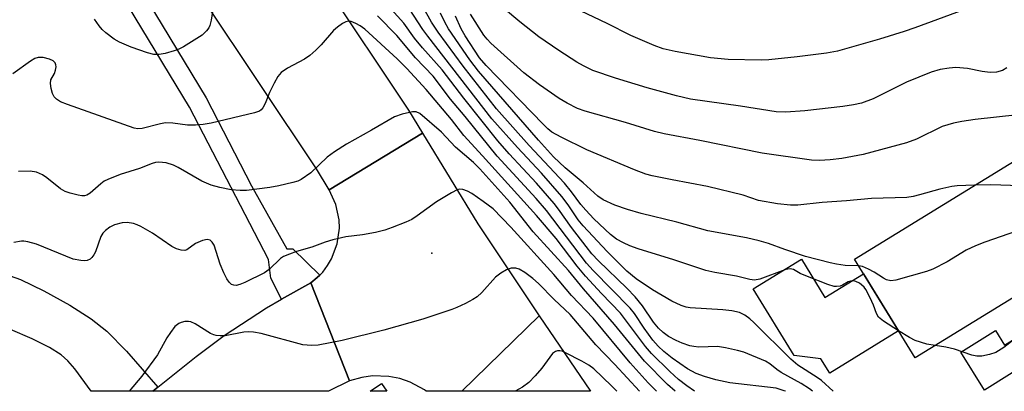
# Model space of a CAD drawing. Units: inches. Extents: x 1285761 to 1291761, y 497451 to 501452.
# Drawn here: x 1287143 to 1287359, y 497452 to 497534 of the extents above; entities that cross this region are included whole.
import ezdxf

# ---------------------------------------------------------------- set-up
doc = ezdxf.new("R2010")
doc.units = ezdxf.units.IN
doc.header["$MEASUREMENT"] = 0
for name, color, linetype in [('BLDG-Footprint', 5, 'Continuous'), ('CULTRL-Pad', 6, 'Continuous'), ('ELEV-Spot Elevation', 7, 'Continuous'), ('TRANS-Driveway', 251, 'Continuous'), ('TRANS-Road', 130, 'Continuous'), ('TRANS-Street Sidewalk', 7, 'Continuous'), ('Undefined', 1, 'Continuous')]:
    doc.layers.add(name, color=color, linetype=linetype)

msp = doc.modelspace()

# ---------------------------------------------------------------- linework, layer by layer
at = {"layer": 'BLDG-Footprint', "elevation": 285.54}
msp.add_lwpolyline([(1287376.49, 497473.9), (1287365.61, 497467.21), (1287362, 497473.09), (1287339.46, 497459.24), (1287326.12, 497480.95), (1287369.39, 497507.52), (1287383.11, 497485.19), (1287377.36, 497481.66), (1287373.27, 497479.14), (1287373.4, 497478.92)], close=True, dxfattribs=at)
at = {"layer": 'CULTRL-Pad'}
for points in [[(1287314.46, 497480.91), (1287319.63, 497472.49), (1287328.12, 497477.7), (1287335.8, 497465.19), (1287320.7, 497455.91), (1287318.77, 497459.05), (1287312.87, 497459.75), (1287303.87, 497474.4)], [(1287366.76, 497466.85), (1287369.98, 497461.72), (1287354.7, 497452.15), (1287349.47, 497460.5), (1287357.09, 497465.28), (1287359.11, 497462.05)]]:
    msp.add_lwpolyline(points, close=True, dxfattribs=at)
at = {"layer": 'ELEV-Spot Elevation'}
msp.add_point((1287233.28, 497482.25, 271.32), dxfattribs=at)
at = {"layer": 'TRANS-Driveway'}
msp.add_lwpolyline([(1287139.44, 497477.71), (1287142.92, 497476.46), (1287148.11, 497474), (1287153.81, 497470.83), (1287158.48, 497467.82), (1287161.93, 497465.14), (1287166.24, 497460.74), (1287173.09, 497452.77), (1287172.02, 497451.91), (1287158.44, 497451.91), (1287154.87, 497456.8), (1287153.36, 497458.56), (1287151.88, 497459.89), (1287149.3, 497461.5), (1287145.53, 497463.39), (1287140.75, 497465.48)], dxfattribs=at)
at = {"layer": 'TRANS-Road'}
msp.add_lwpolyline([(1287142.74, 497642.66), (1287158.92, 497619.05), (1287167.04, 497606.77), (1287175.12, 497594.45), (1287190.82, 497569.71), (1287228.19, 497513.67), (1287231.25, 497508.63), (1287210.76, 497496.15), (1287207.95, 497500.76), (1287170.7, 497556.62), (1287144.58, 497598.58), (1287139.67, 497606.48)], dxfattribs=at)
for points in [[(1287256.89, 497468.48), (1287239.91, 497451.9), (1287232.05, 497451.9), (1287232.05, 497451.9), (1287231.67, 497452.2), (1287228.5, 497453.91), (1287226.23, 497454.69), (1287223.88, 497455.16), (1287220.28, 497455.27), (1287217.91, 497454.94), (1287215.23, 497454.17), (1287206.75, 497475.71), (1287208.09, 497476.86), (1287208.67, 497477.41), (1287209.33, 497478.1), (1287210.39, 497479.5), (1287211.29, 497481.01), (1287212.53, 497484.29), (1287213.01, 497487.77), (1287212.95, 497489.53), (1287212.23, 497492.96), (1287210.76, 497496.15), (1287231.25, 497508.63), (1287243.39, 497488.7)], [(1287215.23, 497454.17), (1287210.63, 497451.9), (1287210.63, 497451.9), (1287172.02, 497451.91), (1287173.09, 497452.77), (1287181.52, 497459.56), (1287187.68, 497464.14), (1287197.01, 497470.25), (1287200.27, 497472.11), (1287206.75, 497475.71)], [(1287239.91, 497451.9), (1287256.89, 497468.48), (1287268.11, 497451.9)]]:
    msp.add_lwpolyline(points, close=True, dxfattribs=at)
at = {"layer": 'TRANS-Street Sidewalk'}
msp.add_lwpolyline([(1287138.29, 497589.14), (1287161.23, 497553.55), (1287183.72, 497516.35), (1287193.71, 497497.04), (1287201.46, 497483.17), (1287202.73, 497483.17), (1287208.67, 497477.41), (1287208.09, 497476.86), (1287206.75, 497475.71), (1287200.27, 497472.11), (1287197.93, 497476.78), (1287197.43, 497480.82), (1287180.09, 497514.31), (1287157.7, 497551.35), (1287134.81, 497586.87)], dxfattribs=at)
msp.add_lwpolyline([(1287223.39, 497451.9), (1287219.75, 497451.9), (1287222.21, 497453.61)], close=True, dxfattribs=at)
at = {"layer": 'Undefined'}
for points, elevation in [([(1287185.44, 497537.23), (1287184.81, 497533.42), (1287184.52, 497532.29), (1287184.29, 497531.78), (1287183.82, 497531.1), (1287182.84, 497530.12), (1287178.74, 497527.56), (1287177.73, 497527.04), (1287176.67, 497526.66), (1287174.75, 497526.12), (1287173.37, 497525.86), (1287172.24, 497525.91), (1287170.82, 497526.23), (1287167.29, 497527.47), (1287164.7, 497528.58), (1287163.49, 497529.29), (1287161.69, 497530.63), (1287160.91, 497531.35), (1287160.2, 497532.2), (1287159.21, 497533.65)], 278), ([(1287335.81, 497465.19), (1287332.48, 497467.27), (1287331.4, 497468.18), (1287330.94, 497468.95), (1287330.29, 497470.79), (1287329.56, 497472.43), (1287328.59, 497474.29), (1287328.26, 497474.75), (1287327.69, 497475.32), (1287327.21, 497475.64), (1287326.44, 497476.01), (1287325.91, 497476.14), (1287325.22, 497476.09), (1287324.76, 497475.91), (1287323.51, 497475.2), (1287322.99, 497475), (1287322.2, 497474.89), (1287321.64, 497474.94), (1287320.24, 497475.36), (1287315.79, 497477.11), (1287314.18, 497477.8), (1287312.74, 497478.63), (1287312.01, 497478.78), (1287311.52, 497478.75), (1287310.8, 497478.56), (1287305.32, 497476.5), (1287304.2, 497476.33), (1287303.12, 497476.45), (1287300.2, 497477.2), (1287295.43, 497477.98), (1287293.48, 497478.43), (1287286.42, 497480.78), (1287278.65, 497483.18), (1287276.8, 497483.85), (1287275.39, 497484.5), (1287273.89, 497485.33), (1287272.53, 497486.31), (1287268.91, 497489.77), (1287267.09, 497491.66), (1287266.01, 497492.94), (1287263.94, 497495.75), (1287262.41, 497497.6), (1287254.67, 497505.93), (1287247.5, 497513.94), (1287240.16, 497523.29), (1287234.66, 497530.77), (1287233.23, 497533), (1287230.08, 497538.67)], 284), ([(1287359.57, 497522.94), (1287358.6, 497522.37), (1287357.33, 497521.99), (1287355.91, 497521.97), (1287354.18, 497522.17), (1287350.94, 497522.79), (1287348.39, 497523.02), (1287346.94, 497522.92), (1287344.92, 497522.6), (1287342.97, 497522), (1287337.56, 497519.82), (1287330.26, 497516.16), (1287327.65, 497515.19), (1287325.93, 497514.82), (1287323.59, 497514.47), (1287315.21, 497513.51), (1287311.06, 497513.21), (1287308.92, 497513.29), (1287301.06, 497514.55), (1287290.12, 497516.06), (1287287.06, 497516.79), (1287280.56, 497518.53), (1287273.66, 497520.68), (1287268.67, 497522.4), (1287266.58, 497523.38), (1287265.11, 497524.22), (1287261.17, 497526.74), (1287256.78, 497529.77), (1287252.65, 497533.03), (1287245.9, 497538.75)], 292), ([(1287327.03, 497479.47), (1287324.09, 497479.52), (1287322.19, 497479.8), (1287320.81, 497480.09), (1287315.34, 497481.52), (1287310.82, 497483.03), (1287307.25, 497484.34), (1287305.2, 497484.94), (1287302.42, 497485.58), (1287293.91, 497487.16), (1287287.13, 497489.05), (1287279.24, 497490.95), (1287276.29, 497491.82), (1287273.52, 497492.77), (1287270.96, 497493.98), (1287269.79, 497494.77), (1287266.51, 497497.73), (1287262.55, 497500.98), (1287260.05, 497503.44), (1287256.69, 497507.05), (1287243.57, 497522.21), (1287241.65, 497524.7), (1287236.93, 497531.5), (1287236.13, 497533), (1287235.21, 497534.95)], 286), ([(1287350.73, 497535.91), (1287339.4, 497531.73), (1287337.02, 497530.92), (1287331.64, 497529.23), (1287322.36, 497526.65), (1287319.99, 497526.15), (1287313.51, 497525.36), (1287307.31, 497524.73), (1287305.66, 497524.63), (1287298.37, 497524.78), (1287294.51, 497525.14), (1287286.77, 497526.56), (1287284.12, 497527.17), (1287282.15, 497527.83), (1287277.02, 497530.08), (1287271.77, 497532.73), (1287264.58, 497536.11)], 294), ([(1287291, 497451.89), (1287289.32, 497453.07), (1287287.49, 497454.52), (1287285.6, 497456.22), (1287281.52, 497460.23), (1287280.25, 497461.75), (1287274.72, 497469.05), (1287270.54, 497473.36), (1287267.04, 497477.21), (1287265.24, 497479.4), (1287260.58, 497485.44), (1287256.32, 497490.54), (1287244.45, 497503.65), (1287240.34, 497508.06), (1287237.65, 497511.6), (1287232.02, 497518.19), (1287227.78, 497522.82), (1287225.7, 497524.93), (1287218.55, 497531.43), (1287217.53, 497532.2), (1287216.58, 497532.73), (1287215.61, 497533.13), (1287214.89, 497533.23), (1287214.41, 497533.1), (1287213.71, 497532.73), (1287212.58, 497531.91), (1287211.73, 497531.16), (1287209.02, 497528.04), (1287207.81, 497526.82), (1287206.53, 497525.69), (1287205.36, 497524.89), (1287201.56, 497522.88), (1287200.17, 497521.94), (1287199.47, 497521.09), (1287198.64, 497519.59), (1287197.63, 497517.51), (1287196.67, 497515.12), (1287196.17, 497514.14), (1287195.83, 497513.75), (1287195.42, 497513.45), (1287194.34, 497513.04), (1287184.8, 497510.83), (1287183.09, 497510.5), (1287181.35, 497510.37), (1287179.61, 497510.35), (1287176.4, 497510.8), (1287174.81, 497510.84), (1287173.69, 497510.65), (1287169.7, 497509.63), (1287168.73, 497509.58), (1287167.92, 497509.7), (1287153.24, 497514.88), (1287151.75, 497515.51), (1287150.89, 497516.05), (1287150.37, 497516.56), (1287149.99, 497517.3), (1287149.67, 497518.41), (1287149.51, 497519.53), (1287149.63, 497520.32), (1287150.39, 497521.75), (1287150.66, 497522.47), (1287150.77, 497523.19), (1287150.72, 497523.63), (1287150.58, 497524.04), (1287150.09, 497524.52), (1287149.34, 497524.85), (1287147.94, 497525.21), (1287146.83, 497525.26), (1287146.09, 497525), (1287145.15, 497524.45), (1287141.23, 497521.61)], 276), ([(1287310.98, 497451.89), (1287310.68, 497452.02), (1287308.93, 497452.57), (1287298.77, 497453.79), (1287295.64, 497454.38), (1287293.21, 497455.11), (1287291.38, 497455.81), (1287289.43, 497456.86), (1287286.05, 497459.19), (1287284.27, 497460.67), (1287283, 497461.84), (1287281.86, 497463.15), (1287279.92, 497465.76), (1287277.79, 497468.96), (1287276.83, 497470.18), (1287268.75, 497478.42), (1287267.26, 497480.05), (1287258.51, 497491.63), (1287256.22, 497494.24), (1287247.67, 497503.54), (1287240.59, 497512.3), (1287237.37, 497516.08), (1287233.57, 497521.1), (1287229.7, 497525.15), (1287225.64, 497530.09), (1287221.37, 497534.36)], 278), ([(1287352.5, 497497.15), (1287348.69, 497497.01), (1287347.51, 497496.86), (1287344.88, 497496.31), (1287340.42, 497495.04), (1287339.01, 497494.72), (1287337.6, 497494.5), (1287329.89, 497494.27), (1287324.34, 497493.72), (1287319.06, 497493.36), (1287313.71, 497492.77), (1287312.05, 497492.8), (1287309.24, 497493.11), (1287305.07, 497493.78), (1287301.65, 497494.96), (1287293.83, 497496.89), (1287286.07, 497498.32), (1287281.67, 497499.23), (1287280.27, 497499.62), (1287277.8, 497500.52), (1287267.35, 497504.93), (1287261.71, 497507.71), (1287259.68, 497508.83), (1287258.77, 497509.55), (1287257.72, 497510.57), (1287245.24, 497523.47), (1287243.78, 497525.16), (1287240.61, 497530), (1287239.71, 497531.51), (1287238.48, 497534.29)], 288), ([(1287362.04, 497512.67), (1287352.62, 497511.61), (1287349.67, 497511.19), (1287347.91, 497510.83), (1287345.36, 497510.06), (1287339.75, 497507.31), (1287337.55, 497506.48), (1287328.01, 497503.91), (1287323.37, 497503.03), (1287320.77, 497502.74), (1287318.45, 497502.59), (1287316.7, 497502.67), (1287305.85, 497504.21), (1287292.13, 497506.98), (1287284.36, 497508.45), (1287282.2, 497508.96), (1287275.84, 497510.92), (1287266.98, 497513.45), (1287265.3, 497514.04), (1287263, 497515.2), (1287261.25, 497516.22), (1287256.94, 497519.25), (1287253.49, 497521.84), (1287246.29, 497528.38), (1287245.45, 497529.23), (1287244.69, 497530.15), (1287241.76, 497534.72)], 290), ([(1287286.75, 497451.89), (1287285.08, 497453.38), (1287280.01, 497458.51), (1287273.42, 497466.57), (1287266.62, 497474.37), (1287263.29, 497478.43), (1287255.54, 497486.96), (1287250.44, 497493.48), (1287243.82, 497500.79), (1287242.46, 497502.14), (1287238.49, 497505.52), (1287235.45, 497508.8), (1287230.67, 497512.9), (1287229.83, 497513.27), (1287229.02, 497513.28), (1287226.75, 497512.78), (1287225.12, 497512.18), (1287220.04, 497509.23), (1287214.54, 497506.2), (1287211.9, 497504.53), (1287210.31, 497503.34), (1287206.7, 497499.91), (1287204.61, 497498.45), (1287203.85, 497498.09), (1287202.77, 497497.75), (1287199.7, 497497.02), (1287197.73, 497496.66), (1287192.57, 497496.04), (1287191.17, 497495.99), (1287189.25, 497496.13), (1287186.73, 497496.64), (1287184.85, 497497.19), (1287182.81, 497498.07), (1287177.6, 497501.06), (1287176.56, 497501.59), (1287174.97, 497502.06), (1287173.35, 497502.25), (1287172.58, 497502.17), (1287171.85, 497501.96), (1287169.07, 497500.87), (1287164.85, 497499.54), (1287162.15, 497498.42), (1287161.36, 497498.03), (1287160.56, 497497.49), (1287158.25, 497495.39), (1287157.51, 497494.98), (1287156.98, 497494.83), (1287156.43, 497494.82), (1287155.58, 497494.96), (1287153.86, 497495.42), (1287152.75, 497495.81), (1287151.75, 497496.4), (1287148.76, 497498.8), (1287147.78, 497499.44), (1287146.47, 497500.03), (1287145.08, 497500.24), (1287142.53, 497500.22)], 274), ([(1287371.66, 497503.82), (1287370.24, 497501.96), (1287367.38, 497499.06), (1287366.28, 497498.08), (1287365.29, 497497.53), (1287363.91, 497497.17), (1287362.61, 497497.06), (1287356.07, 497497.28), (1287352.5, 497497.15)], 288), ([(1287365.33, 497488.34), (1287354.79, 497484.69), (1287352.7, 497483.86), (1287350.66, 497482.87), (1287346.45, 497480.33), (1287343.31, 497478.7), (1287341.93, 497478.23), (1287335.21, 497476.28), (1287334.11, 497476.15), (1287333.15, 497476.4), (1287332.47, 497476.73), (1287330.45, 497478.08), (1287329.18, 497478.76), (1287327.87, 497479.32), (1287327.03, 497479.47)], 286), ([(1287367.18, 497468.18), (1287364.63, 497465.95), (1287358.91, 497461.54), (1287357.18, 497460.43), (1287355.81, 497459.96), (1287354.11, 497459.6), (1287352.98, 497459.58), (1287351.87, 497459.85), (1287348.07, 497461.17), (1287346.19, 497461.59), (1287343.83, 497461.93)], 284), ([(1287343.83, 497461.93), (1287342, 497462.26), (1287339.49, 497463.08), (1287338.18, 497463.72), (1287335.81, 497465.19)], 284)]:
    msp.add_lwpolyline(points, dxfattribs=dict(at, elevation=elevation))
for points in [[(1287316.89, 497451.89, 280), (1287316.27, 497452.44, 280), (1287314.43, 497453.62, 280), (1287310.01, 497456.03, 280), (1287309.08, 497456.66, 280), (1287307.52, 497457.96, 280), (1287306.58, 497458.52, 280), (1287301.8, 497460.49, 280), (1287300.4, 497460.89, 280), (1287297.81, 497461.47, 280), (1287296.07, 497461.72, 280), (1287291.95, 497461.6, 280), (1287290.83, 497461.71, 280), (1287289.97, 497461.9, 280), (1287288.27, 497462.47, 280), (1287286.97, 497463.05, 280), (1287285.26, 497463.96, 280), (1287284.09, 497464.8, 280), (1287283.1, 497465.79, 280), (1287282.01, 497467.08, 280), (1287279.57, 497470.7, 280), (1287277.95, 497472.64, 280), (1287276.12, 497474.53, 280), (1287269.91, 497480.56, 280), (1287268.45, 497482.13, 280), (1287267.16, 497483.72, 280), (1287264, 497487.9, 280), (1287261.14, 497491.9, 280), (1287260.16, 497493.15, 280), (1287256.25, 497497.62, 280), (1287250.25, 497504.07, 280), (1287247.77, 497506.92, 280), (1287240.34, 497516.28, 280), (1287235.54, 497522.5, 280), (1287231.26, 497527.33, 280), (1287229.52, 497529.51, 280), (1287227.12, 497532.74, 280), (1287224.38, 497535.83, 280)], [(1287321.47, 497451.89, 282), (1287318.85, 497454.24, 282), (1287317.9, 497454.92, 282), (1287313.66, 497457.6, 282), (1287312.15, 497458.99, 282), (1287304.02, 497467.03, 282), (1287303.16, 497467.79, 282), (1287302.04, 497468.6, 282), (1287300.87, 497469.17, 282), (1287299.21, 497469.55, 282), (1287297.18, 497469.78, 282), (1287290.03, 497470.25, 282), (1287289.16, 497470.38, 282), (1287288.03, 497470.72, 282), (1287286.02, 497471.71, 282), (1287281.73, 497474.2, 282), (1287278.15, 497476.58, 282), (1287276.14, 497478.32, 282), (1287271.82, 497482.59, 282), (1287266.53, 497488.25, 282), (1287265.47, 497489.56, 282), (1287263.23, 497492.87, 282), (1287261.84, 497494.66, 282), (1287257.35, 497499.79, 282), (1287252.09, 497505.44, 282), (1287246.5, 497511.78, 282), (1287232.41, 497529.92, 282), (1287231.35, 497531.39, 282), (1287228.33, 497536.03, 282)], [(1287282.64, 497451.89, 272), (1287280.82, 497453.74, 272), (1287276.87, 497458.14, 272), (1287268.74, 497467.93, 272), (1287263.99, 497472.91, 272), (1287260.12, 497477.58, 272), (1287250.68, 497487.97, 272), (1287246.73, 497492, 272), (1287244.59, 497493.62, 272), (1287242.06, 497495.38, 272), (1287241.11, 497495.86, 272), (1287240.11, 497496.2, 272), (1287239.36, 497496.27, 272), (1287238.84, 497496.16, 272), (1287237.58, 497495.53, 272), (1287234.32, 497493.55, 272), (1287230.1, 497490.43, 272), (1287228.9, 497489.63, 272), (1287227.59, 497489.02, 272), (1287224.61, 497487.85, 272), (1287222.97, 497487.28, 272), (1287220.95, 497486.81, 272), (1287218.04, 497486.26, 272), (1287214.43, 497485.82, 272), (1287211.54, 497485.17, 272), (1287209.85, 497484.67, 272), (1287206.94, 497483.55, 272), (1287203.6, 497482.58, 272), (1287202.01, 497482.03, 272), (1287200.74, 497481.48, 272), (1287200.04, 497481.04, 272), (1287197.55, 497478.68, 272), (1287196.52, 497477.9, 272), (1287192.21, 497475.79, 272), (1287191.11, 497475.36, 272), (1287190.3, 497475.17, 272), (1287189.84, 497475.18, 272), (1287189.28, 497475.39, 272), (1287188.77, 497475.86, 272), (1287188.28, 497476.58, 272), (1287187.62, 497477.91, 272), (1287186.83, 497479.81, 272), (1287185.47, 497483.98, 272), (1287185.08, 497484.65, 272), (1287184.59, 497485.12, 272), (1287183.95, 497485.26, 272), (1287182.94, 497485.01, 272), (1287181.42, 497484.33, 272), (1287179.46, 497483, 272), (1287179.02, 497482.84, 272), (1287178.25, 497482.87, 272), (1287177.19, 497483.19, 272), (1287176.19, 497483.68, 272), (1287171.95, 497486.62, 272), (1287169.4, 497488.1, 272), (1287168.6, 497488.47, 272), (1287167.79, 497488.75, 272), (1287166.39, 497488.99, 272), (1287165.26, 497488.89, 272), (1287163.58, 497488.49, 272), (1287162.55, 497487.99, 272), (1287161.64, 497487.25, 272), (1287161.04, 497486.62, 272), (1287160.6, 497485.91, 272), (1287159.39, 497482.53, 272), (1287159.06, 497481.87, 272), (1287158.59, 497481.26, 272), (1287158.23, 497480.92, 272), (1287157.57, 497480.61, 272), (1287157.05, 497480.56, 272), (1287156.22, 497480.61, 272), (1287154.53, 497480.96, 272), (1287152.88, 497481.58, 272), (1287146.49, 497484.25, 272), (1287144.55, 497484.76, 272), (1287143.71, 497484.87, 272), (1287143.15, 497484.85, 272), (1287141.46, 497484.58, 272)], [(1287278.91, 497451.89, 270), (1287273.5, 497457.78, 270), (1287269.32, 497462.13, 270), (1287263.68, 497468.78, 270), (1287260.19, 497472.08, 270), (1287256.71, 497475.56, 270), (1287255.49, 497476.64, 270), (1287253.71, 497478, 270), (1287252.48, 497478.74, 270), (1287251.71, 497478.98, 270), (1287250.74, 497478.98, 270), (1287249.72, 497478.61, 270), (1287248.46, 497477.84, 270), (1287247.28, 497476.96, 270), (1287244.25, 497473.59, 270), (1287243.27, 497472.67, 270), (1287242.28, 497472.04, 270), (1287240.69, 497471.21, 270), (1287238.81, 497470.3, 270), (1287237.72, 497469.88, 270), (1287231.32, 497467.77, 270), (1287222.77, 497465.29, 270), (1287213.63, 497463.07, 270), (1287208.33, 497462.03, 270), (1287206.89, 497461.92, 270), (1287204.93, 497462.13, 270), (1287195.81, 497464.58, 270), (1287194.12, 497464.91, 270), (1287193.07, 497464.95, 270), (1287192.01, 497464.88, 270), (1287187.93, 497464.11, 270), (1287186.8, 497464.07, 270), (1287185.96, 497464.14, 270), (1287185.42, 497464.28, 270), (1287184.66, 497464.62, 270), (1287181.3, 497466.68, 270), (1287180.35, 497467.15, 270), (1287179.83, 497467.25, 270), (1287179.02, 497467.21, 270), (1287178.21, 497467.02, 270), (1287177.7, 497466.8, 270), (1287176.86, 497466.13, 270), (1287175.86, 497464.83, 270), (1287175.12, 497463.66, 270), (1287173.02, 497459.92, 270), (1287169.57, 497455.25, 270), (1287166.82, 497451.91, 270)], [(1287273.94, 497451.9, 268), (1287272.77, 497453.12, 268), (1287268.87, 497456.8, 268), (1287267.79, 497457.64, 268), (1287266.26, 497458.51, 268), (1287262.66, 497460.37, 268), (1287261.89, 497460.68, 268), (1287261.38, 497460.8, 268), (1287260.9, 497460.79, 268), (1287260.44, 497460.65, 268), (1287259.83, 497460.18, 268), (1287257.42, 497457, 268), (1287255.96, 497455.28, 268), (1287254.61, 497453.83, 268), (1287253.23, 497452.78, 268), (1287251.62, 497451.9, 268)]]:
    msp.add_polyline3d(points, dxfattribs=at)

doc.saveas('drawing.dxf')
